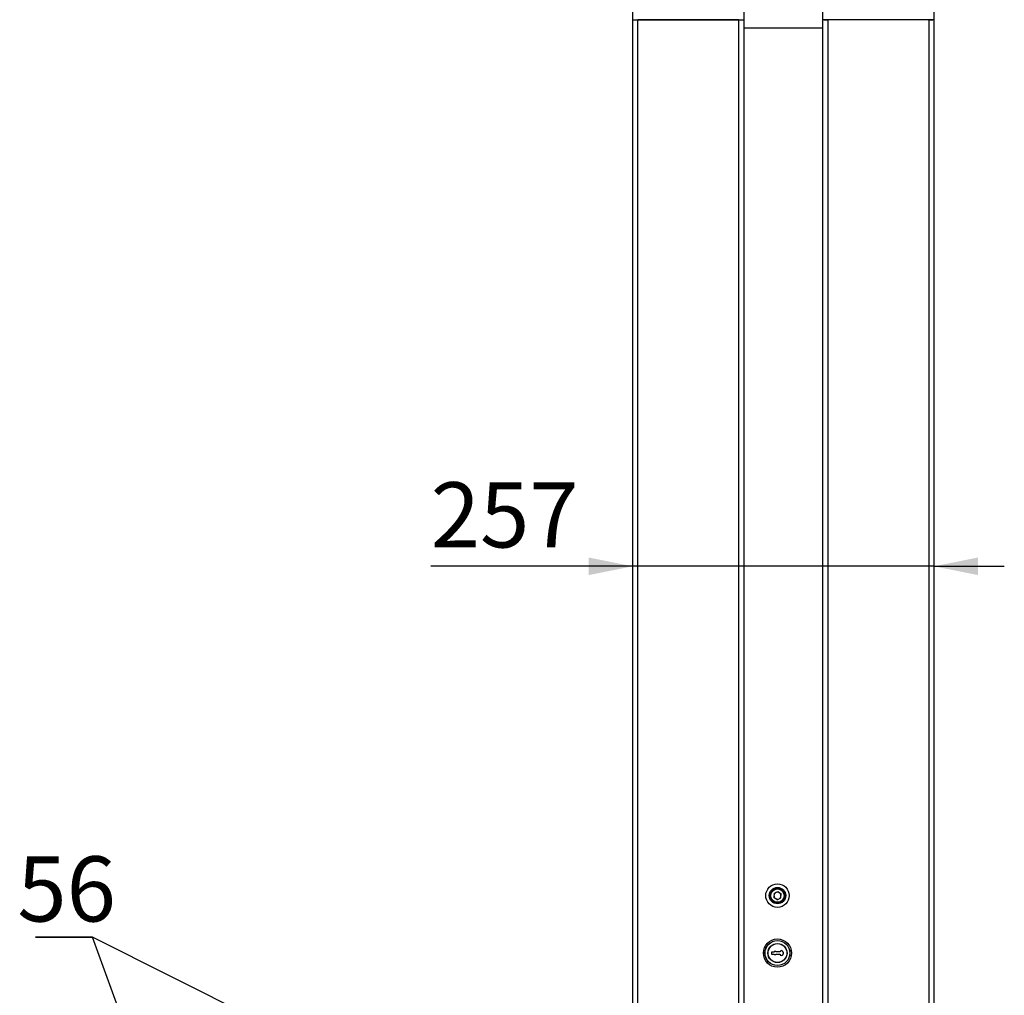
# Model space of a CAD drawing. Units: millimetres. Extents: x 8 to 587, y 0 to 411.
# Drawn here: x 71 to 127, y 279 to 334 of the extents above; entities that cross this region are included whole.
import ezdxf

# ---------------------------------------------------------------- set-up
doc = ezdxf.new("R2010")
doc.units = ezdxf.units.MM
doc.layers.add('SLD-0', color=7, linetype='Continuous')
doc.styles.add('SLDTEXTSTYLE1', font='TXT', dxfattribs={"width": 0.7})
doc.dimstyles.new('SLDDIMSTYLE1', dxfattribs={"dimtxt": 3.393075, "dimasz": 2.5, "dimexe": 0, "dimexo": 0.0625, "dimgap": 0.848269, "dimtad": 2, "dimdec": 1, "dimlfac": 15, "dimrnd": 1e-09, "dimzin": 12, "dimdsep": 46, "dimtxsty": 'SLDTEXTSTYLE1', "dimsah": 1, "dimcen": 0.09, "dimadec": 0, "dimazin": 3, "dimtfac": 1, "dimtdec": 3, "dimtmove": 0, "dimatfit": 0, "dimfxl": 1, "dimfrac": 2, "dimtolj": 1, "dimtzin": 12, "dimarcsym": 0})
doc.dimstyles.new('SLDDIMSTYLE3', dxfattribs={"dimtxt": 0.18, "dimasz": 1, "dimexe": 0, "dimexo": 0.0625, "dimgap": 0, "dimtad": 0, "dimtih": 1, "dimtoh": 1, "dimdec": 0, "dimrnd": 1e-09, "dimzin": 0, "dimdsep": 46, "dimtxsty": 'Standard', "dimblk1": 'DOT', "dimblk2": 'DOT', "dimsah": 1, "dimcen": 0.09, "dimadec": 0, "dimazin": 0, "dimtfac": 1, "dimtdec": 0, "dimtofl": 0, "dimtmove": 0, "dimatfit": 3, "dimldrblk": 'DOT', "dimfxl": 1, "dimfrac": 2, "dimtolj": 1, "dimtzin": 0, "dimarcsym": 0})

# ---------------------------------------------------------------- blocks, each defined once
blk = doc.blocks.new('SW_NOTE_0_1')
at = {"layer": 'SLD-0', "color": 0}
for p, q in [((-3.233, 0), (0, 0)), ((0, 0), (-3.233, 0)), ((-3.233, 0), (0, 0)), ((0, 0), (-3.233, 0)), ((-3.233, 0), (0, 0)), ((0, 0), (-3.233, 0))]:
    blk.add_line(p, q, dxfattribs=at)
at = {"layer": 'SLD-0', "color": 0, "insert": (-1.465, 4.586), "char_height": 3.7042, "attachment_point": 2, "style": 'SLDTEXTSTYLE1'}
blk.add_mtext('56', dxfattribs=at)
blk = doc.blocks.new('_Dot')
at = {"color": 0, "linetype": 'ByBlock', "lineweight": -2}
blk.add_line((-0.5, 0), (-1, 0), dxfattribs=at)
at = {"color": 0, "linetype": 'ByBlock', "const_width": 0.5}
blk.add_lwpolyline([(-0.25, 0, 1), (0.25, 0, 1)], format="xyb", close=True, dxfattribs=at)
blk = doc.blocks.new('SW_NOTE_0_2')
at = {"layer": 'SLD-0', "color": 0}
for p, q in [((-3.233, 0), (0, 0)), ((0, 0), (-3.233, 0)), ((-3.233, 0), (0, 0)), ((0, 0), (-3.233, 0)), ((-3.233, 0), (0, 0)), ((0, 0), (-3.233, 0))]:
    blk.add_line(p, q, dxfattribs=at)
at = {"layer": 'SLD-0', "color": 0, "insert": (-1.465, 4.586), "char_height": 3.7042, "attachment_point": 2, "style": 'SLDTEXTSTYLE1'}
blk.add_mtext('56', dxfattribs=at)
blk = doc.blocks.new('_D_8')
at = {"layer": 'SLD-0', "transparency": 16777216}
for p, q in [((106.247, 303.035), (94.76, 303.035)), ((123.381, 303.035), (106.247, 303.035)), ((123.381, 303.035), (127.381, 303.035))]:
    blk.add_line(p, q, dxfattribs=at)
for points in [[(106.247, 303.035), (103.747, 303.535), (103.747, 302.535)], [(123.381, 303.035), (125.881, 302.535), (125.881, 303.535)]]:
    blk.add_solid(points, dxfattribs=at)
at = {"layer": 'SLD-0', "transparency": 16777216, "insert": (94.76, 307.81), "char_height": 3.7042, "attachment_point": 1, "style": 'SLDTEXTSTYLE1'}
blk.add_mtext('257', dxfattribs=at)

msp = doc.modelspace()

# ---------------------------------------------------------------- linework, layer by layer
at = {"color": 7, "linetype": 'Continuous', "lineweight": 25}
for p, q in [((106.2474, 334.1148), (106.2474, 340.0724)), ((112.5807, 334.1148), (112.5807, 340.0724)), ((117.0474, 340.0724), (117.0474, 334.1148)), ((123.3807, 340.0724), (123.3807, 334.1148)), ((106.2474, 334.1148), (106.2474, 334.1063)), ((106.2474, 334.1148), (112.5807, 334.1148)), ((106.2474, 334.1063), (106.3183, 334.1063)), ((106.2474, 261.4397), (106.2474, 334.1063)), ((106.3183, 334.1063), (106.5367, 334.1063)), ((112.2914, 334.1063), (106.5367, 334.1063)), ((106.5367, 261.4397), (106.5367, 334.1063)), ((112.2914, 334.1063), (112.5102, 334.1063)), ((112.2914, 261.4397), (112.2914, 334.1063)), ((112.5099, 334.1063), (112.5807, 334.1063)), ((112.5807, 334.1148), (112.5807, 334.1063)), ((112.5807, 261.4397), (112.5807, 334.1063)), ((123.3807, 334.1148), (117.0474, 334.1148)), ((117.0474, 334.1064), (117.0474, 334.1148)), ((117.1179, 334.1063), (117.0474, 334.1063)), ((117.0474, 334.1063), (117.0474, 261.4397)), ((117.1176, 334.1063), (117.3367, 334.1063)), ((117.3367, 334.1063), (117.3367, 261.4397)), ((123.0914, 334.1063), (117.3367, 334.1063)), ((123.0914, 334.1063), (123.0914, 261.4397)), ((123.0914, 334.1063), (123.3105, 334.1063)), ((123.3807, 334.1063), (123.3105, 334.1063)), ((123.3807, 334.1063), (123.3807, 334.1148)), ((123.3807, 334.1063), (123.3807, 261.4397)), ((117.0474, 333.6397), (112.5807, 333.6397)), ((114.2877, 284.437), (114.4952, 284.5401)), ((114.4952, 284.5401), (114.6883, 284.4119)), ((114.2877, 284.437), (114.2732, 284.2057)), ((114.4662, 284.0776), (114.2732, 284.2057)), ((114.4662, 284.0776), (114.6738, 284.1806)), ((114.6738, 284.1806), (114.6883, 284.4119)), ((114.2887, 281.0991), (114.1325, 281.0991)), ((114.1325, 281.0991), (114.1325, 280.9852)), ((114.3953, 281.1255), (114.2887, 281.1255)), ((114.2887, 281.1255), (114.2887, 281.0991)), ((114.4132, 281.1076), (114.3953, 281.1255)), ((114.6432, 281.1076), (114.4132, 281.1076)), ((114.734, 281.1878), (114.6432, 281.154)), ((114.6432, 281.154), (114.6432, 281.1076)), ((114.7762, 281.154), (114.734, 281.1878)), ((114.8311, 281.0801), (114.7762, 281.154)), ((114.1325, 280.9852), (114.2887, 280.9852)), ((114.2887, 280.9852), (114.2887, 280.9588)), ((114.2887, 280.9588), (114.3953, 280.9588)), ((114.3953, 280.9588), (114.4132, 280.9767)), ((114.4132, 280.9767), (114.6432, 280.9767)), ((114.6432, 280.9767), (114.6432, 280.9303)), ((114.6432, 280.9303), (114.734, 280.8965)), ((114.734, 280.8965), (114.7762, 280.9303)), ((114.7762, 280.9303), (114.8311, 281.0042)), ((114.8311, 281.0042), (114.8311, 281.0801))]:
    msp.add_line(p, q, dxfattribs=at)
for centre, radius in [((114.4807, 284.3088), 0.6667), ((114.4807, 284.3088), 0.4667), ((114.4807, 284.3088), 0.4333), ((114.4807, 284.3088), 0.38), ((114.4807, 281.0422), 0.8), ((114.4807, 281.0422), 0.71), ((114.4807, 281.0422), 0.7065), ((114.4807, 281.0422), 0.544), ((114.4807, 281.0422), 0.5341)]:
    msp.add_circle(centre, radius, dxfattribs=at)
for start, end in [(116.41422, 176.41262), (56.41404, 116.41071), (356.41235, 56.41356), (176.41424, 236.41168), (236.41302, 296.414), (296.41195, 356.41363)]:
    msp.add_arc((114.4807, 284.3088), 0.2007, start, end, dxfattribs=at)

# ---------------------------------------------------------------- block references
at = {"layer": 'SLD-0'}
for name in ['SW_NOTE_0_1', 'SW_NOTE_0_2']:
    msp.add_blockref(name, (75.5196, 281.9553), dxfattribs=at)

# ---------------------------------------------------------------- dimensions: what is measured, and where the dimension line sits
dim = msp.add_linear_dim(base=(106.2474, 303.0351), p1=(123.3807, 334.1063), p2=(106.2474, 334.1063), dimstyle='SLDDIMSTYLE1', dxfattribs=at)
dim.commit()
dim.dimension.update_dxf_attribs({"geometry": '_D_8', "text_midpoint": (97.8909, 303.0351), "dimtype": 160})

# ---------------------------------------------------------------- leaders
for points in [[(81.3728, 265.9631), (75.5196, 281.9553)], [(93.4581, 272.9617), (75.5196, 281.9553)]]:
    msp.add_leader(points, dimstyle='SLDDIMSTYLE3', dxfattribs=at)

doc.saveas('drawing.dxf')
